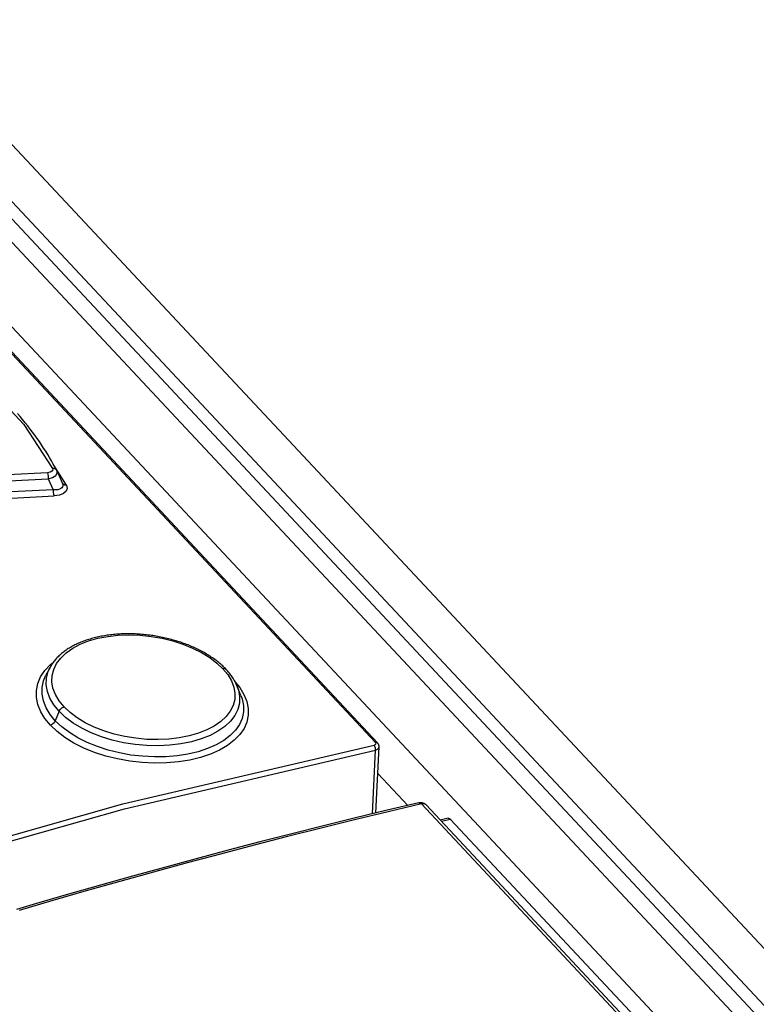
# Model space of a CAD drawing. Units: millimetres. Extents: x 0 to 841, y 0 to 594.
# Drawn here: x 734 to 738, y 185 to 191 of the extents above; entities that cross this region are included whole.
import ezdxf

# ---------------------------------------------------------------- set-up
doc = ezdxf.new("R2010")
doc.units = ezdxf.units.MM
doc.header["$LTSCALE"] = 46.255
doc.layers.get('0').update_dxf_attribs({"linetype": 'CONTINUOUS'})
doc.layers.add('ROUNDS', color=7, linetype='CONTINUOUS')

msp = doc.modelspace()

# ---------------------------------------------------------------- linework, layer by layer
at = {"color": 7, "linetype": 'CONTINUOUS'}
for p, q in [((735.9647, 186.8553), (729.6367, 193.6165)), ((729.6485, 193.6136), (735.9766, 186.8524)), ((729.8064, 193.5794), (759.3587, 162.0043)), ((730.3048, 193.5011), (759.5862, 162.2155)), ((730.454, 193.4654), (759.6669, 162.253)), ((730.5375, 193.47), (759.7146, 162.2958)), ((730.8681, 193.4228), (759.9308, 162.3708)), ((733.87, 188.7835), (734.0806, 188.5585)), ((734.0597, 188.6019), (734.0454, 188.6185)), ((734.0737, 188.5853), (734.0597, 188.6019)), ((734.0874, 188.5686), (734.0737, 188.5853)), ((734.0806, 188.5585), (734.2334, 188.3239)), ((734.1008, 188.5518), (734.0874, 188.5686)), ((734.1139, 188.535), (734.1008, 188.5518)), ((734.1267, 188.5182), (734.1139, 188.535)), ((734.1392, 188.5013), (734.1267, 188.5182)), ((734.1514, 188.4843), (734.1392, 188.5013)), ((734.1633, 188.4673), (734.1514, 188.4843)), ((734.1749, 188.4503), (734.1633, 188.4673)), ((734.1862, 188.4333), (734.1749, 188.4503)), ((734.1972, 188.4162), (734.1862, 188.4333)), ((734.2078, 188.399), (734.1972, 188.4162)), ((734.2182, 188.3818), (734.2078, 188.399)), ((734.2282, 188.3646), (734.2182, 188.3818)), ((734.238, 188.3474), (734.2282, 188.3646)), ((734.2348, 188.3155), (734.2304, 188.3085)), ((734.2437, 188.3229), (734.2334, 188.324)), ((734.2334, 188.3239), (734.2348, 188.3155)), ((734.2474, 188.3301), (734.238, 188.3474)), ((734.2519, 188.3186), (734.2437, 188.3229)), ((734.2564, 188.313), (734.2474, 188.3301)), ((734.3091, 188.2333), (734.2489, 188.3273)), ((734.2564, 188.313), (734.2519, 188.3186)), ((734.2577, 188.3102), (734.2564, 188.313)), ((734.2064, 188.301), (733.9949, 188.2897)), ((733.9999, 188.2569), (734.2113, 188.2682)), ((734.2208, 188.3035), (734.2064, 188.301)), ((734.2064, 188.301), (734.2092, 188.2922)), ((734.2092, 188.2922), (734.211, 188.2807)), ((734.211, 188.2807), (734.2113, 188.2682)), ((734.2113, 188.2682), (734.2345, 188.2759)), ((734.2113, 188.2682), (734.2368, 188.2095)), ((734.2304, 188.3085), (734.2208, 188.3035)), ((734.2345, 188.2759), (734.2509, 188.2867)), ((734.2509, 188.2867), (734.2587, 188.2992)), ((734.2864, 188.2441), (734.2578, 188.3101)), ((734.2587, 188.2992), (734.2578, 188.3101)), ((734.2368, 188.2095), (734.0115, 188.1975)), ((734.2506, 188.2088), (734.2368, 188.2095)), ((734.2368, 188.2095), (734.2371, 188.1973)), ((734.2621, 188.2098), (734.2506, 188.2088)), ((734.2714, 188.2121), (734.2621, 188.2098)), ((734.2787, 188.2155), (734.2714, 188.2121)), ((734.284, 188.2198), (734.2787, 188.2155)), ((734.2874, 188.2251), (734.284, 188.2198)), ((734.2864, 188.2441), (734.2883, 188.2382)), ((734.2907, 188.2388), (734.2865, 188.2442)), ((734.2889, 188.2312), (734.2874, 188.2251)), ((734.2883, 188.2382), (734.2889, 188.2312)), ((734.2989, 188.2345), (734.2907, 188.2388)), ((734.3091, 188.2334), (734.2989, 188.2345)), ((734.313, 188.2164), (734.3073, 188.2014)), ((734.3091, 188.2333), (734.313, 188.2164)), ((734.0165, 188.1647), (734.2417, 188.1766)), ((734.2371, 188.1973), (734.2388, 188.1857)), ((734.2388, 188.1857), (734.2417, 188.1766)), ((734.2706, 188.1807), (734.2417, 188.1766)), ((734.2926, 188.1891), (734.2706, 188.1807)), ((734.3073, 188.2014), (734.2926, 188.1891)), ((734.4498, 187.4135), (734.4424, 187.4114)), ((734.4573, 187.4154), (734.4498, 187.4135)), ((734.4649, 187.4173), (734.4573, 187.4154)), ((734.4725, 187.4191), (734.4649, 187.4173)), ((734.4802, 187.4208), (734.4725, 187.4191)), ((734.4766, 187.4132), (734.5298, 187.4236)), ((734.488, 187.4225), (734.4802, 187.4208)), ((734.4958, 187.424), (734.488, 187.4225)), ((734.5037, 187.4255), (734.4958, 187.424)), ((734.5116, 187.4269), (734.5037, 187.4255)), ((734.5196, 187.4282), (734.5116, 187.4269)), ((734.5276, 187.4294), (734.5196, 187.4282)), ((734.5356, 187.4305), (734.5276, 187.4294)), ((734.5298, 187.4236), (734.5854, 187.4298)), ((734.5437, 187.4315), (734.5356, 187.4305)), ((734.5519, 187.4325), (734.5437, 187.4315)), ((734.56, 187.4334), (734.5519, 187.4325)), ((734.5682, 187.4341), (734.56, 187.4334)), ((734.5765, 187.4348), (734.5682, 187.4341)), ((734.5847, 187.4354), (734.5765, 187.4348)), ((734.5929, 187.4359), (734.5847, 187.4354)), ((734.5854, 187.4298), (734.6433, 187.432)), ((734.6012, 187.4364), (734.5929, 187.4359)), ((734.6095, 187.4367), (734.6012, 187.4364)), ((734.6178, 187.437), (734.6095, 187.4367)), ((734.6262, 187.4372), (734.6178, 187.437)), ((734.6346, 187.4373), (734.6262, 187.4372)), ((734.6431, 187.4373), (734.6346, 187.4373)), ((734.6517, 187.4372), (734.6431, 187.4373)), ((734.6433, 187.432), (734.7028, 187.4299)), ((734.6602, 187.4371), (734.6517, 187.4372)), ((734.6689, 187.4368), (734.6602, 187.4371)), ((734.6775, 187.4365), (734.6689, 187.4368)), ((734.6862, 187.4361), (734.6775, 187.4365)), ((734.6949, 187.4356), (734.6862, 187.4361)), ((734.7036, 187.435), (734.6949, 187.4356)), ((734.7028, 187.4299), (734.7626, 187.4236)), ((734.7122, 187.4343), (734.7036, 187.435)), ((734.7209, 187.4336), (734.7122, 187.4343)), ((734.7295, 187.4327), (734.7209, 187.4336)), ((734.7382, 187.4318), (734.7295, 187.4327)), ((734.7467, 187.4308), (734.7382, 187.4318)), ((734.7553, 187.4297), (734.7467, 187.4308)), ((734.7638, 187.4286), (734.7553, 187.4297)), ((734.7626, 187.4236), (734.8211, 187.4134)), ((734.7723, 187.4274), (734.7638, 187.4286)), ((734.7808, 187.426), (734.7723, 187.4274)), ((734.7893, 187.4246), (734.7808, 187.426)), ((734.7977, 187.4232), (734.7893, 187.4246)), ((734.8062, 187.4216), (734.7977, 187.4232)), ((734.8146, 187.42), (734.8062, 187.4216)), ((734.8229, 187.4183), (734.8146, 187.42)), ((734.8211, 187.4134), (734.8781, 187.3994)), ((734.8312, 187.4165), (734.8229, 187.4183)), ((734.8395, 187.4146), (734.8312, 187.4165)), ((734.8478, 187.4127), (734.8395, 187.4146)), ((734.3241, 187.3612), (734.3185, 187.3577)), ((734.3298, 187.3647), (734.3241, 187.3612)), ((734.3356, 187.368), (734.3298, 187.3647)), ((734.3415, 187.3712), (734.3356, 187.368)), ((734.3475, 187.3744), (734.3415, 187.3712)), ((734.3418, 187.3597), (734.382, 187.381)), ((734.3536, 187.3775), (734.3475, 187.3744)), ((734.3598, 187.3806), (734.3536, 187.3775)), ((734.3661, 187.3836), (734.3598, 187.3806)), ((734.3726, 187.3865), (734.3661, 187.3836)), ((734.3791, 187.3893), (734.3726, 187.3865)), ((734.3858, 187.3921), (734.3791, 187.3893)), ((734.382, 187.381), (734.4269, 187.3988)), ((734.3926, 187.3948), (734.3858, 187.3921)), ((734.3994, 187.3974), (734.3926, 187.3948)), ((734.4064, 187.3999), (734.3994, 187.3974)), ((734.4134, 187.4024), (734.4064, 187.3999)), ((734.4205, 187.4047), (734.4134, 187.4024)), ((734.4277, 187.407), (734.4205, 187.4047)), ((734.4269, 187.3988), (734.4766, 187.4132)), ((734.435, 187.4093), (734.4277, 187.407)), ((734.4424, 187.4114), (734.435, 187.4093)), ((734.8561, 187.4107), (734.8478, 187.4127)), ((734.8643, 187.4086), (734.8561, 187.4107)), ((734.8725, 187.4064), (734.8643, 187.4086)), ((734.8807, 187.4041), (734.8725, 187.4064)), ((734.8781, 187.3994), (734.9332, 187.3816)), ((734.8888, 187.4018), (734.8807, 187.4041)), ((734.8969, 187.3994), (734.8888, 187.4018)), ((734.905, 187.3969), (734.8969, 187.3994)), ((734.913, 187.3943), (734.905, 187.3969)), ((734.921, 187.3917), (734.913, 187.3943)), ((734.9289, 187.389), (734.921, 187.3917)), ((734.9368, 187.3862), (734.9289, 187.389)), ((734.9332, 187.3816), (734.985, 187.3606)), ((734.9446, 187.3833), (734.9368, 187.3862)), ((734.9524, 187.3804), (734.9446, 187.3833)), ((734.9601, 187.3774), (734.9524, 187.3804)), ((734.9676, 187.3744), (734.9601, 187.3774)), ((734.9751, 187.3713), (734.9676, 187.3744)), ((734.9826, 187.3681), (734.9751, 187.3713)), ((734.9899, 187.3649), (734.9826, 187.3681)), ((734.9972, 187.3616), (734.9899, 187.3649)), ((735.0044, 187.3583), (734.9972, 187.3616)), ((734.2595, 187.3103), (734.2554, 187.306)), ((734.2637, 187.3146), (734.2595, 187.3103)), ((734.268, 187.3188), (734.2637, 187.3146)), ((734.2725, 187.323), (734.268, 187.3188)), ((734.2771, 187.3271), (734.2725, 187.323)), ((734.2819, 187.3311), (734.2771, 187.3271)), ((734.2777, 187.3074), (734.3066, 187.3349)), ((734.2867, 187.3351), (734.2819, 187.3311)), ((734.2918, 187.3391), (734.2867, 187.3351)), ((734.2969, 187.343), (734.2918, 187.3391)), ((734.3021, 187.3468), (734.2969, 187.343)), ((734.3075, 187.3505), (734.3021, 187.3468)), ((734.3066, 187.3349), (734.3418, 187.3597)), ((734.3129, 187.3542), (734.3075, 187.3505)), ((734.3185, 187.3577), (734.3129, 187.3542)), ((734.985, 187.3606), (735.0329, 187.3364)), ((735.0115, 187.3548), (735.0044, 187.3583)), ((735.0186, 187.3513), (735.0115, 187.3548)), ((735.0256, 187.3478), (735.0186, 187.3513)), ((735.0325, 187.3442), (735.0256, 187.3478)), ((735.0393, 187.3405), (735.0325, 187.3442)), ((735.0329, 187.3364), (735.0765, 187.3096)), ((735.0461, 187.3367), (735.0393, 187.3405)), ((735.0528, 187.3329), (735.0461, 187.3367)), ((735.0594, 187.329), (735.0528, 187.3329)), ((735.0659, 187.3251), (735.0594, 187.329)), ((735.0724, 187.3211), (735.0659, 187.3251)), ((735.0788, 187.317), (735.0724, 187.3211)), ((735.0765, 187.3096), (735.1145, 187.2807)), ((735.085, 187.3129), (735.0788, 187.317)), ((735.0912, 187.3087), (735.085, 187.3129)), ((735.0972, 187.3045), (735.0912, 187.3087)), ((734.1927, 187.2407), (734.2226, 187.2723)), ((734.2203, 187.257), (734.1982, 187.2152)), ((734.2102, 187.2346), (734.2202, 187.257)), ((734.2225, 187.2611), (734.2203, 187.257)), ((734.2252, 187.2657), (734.2225, 187.2611)), ((734.2226, 187.2723), (734.2369, 187.2836)), ((734.228, 187.2703), (734.2252, 187.2657)), ((734.2309, 187.2749), (734.228, 187.2703)), ((734.234, 187.2795), (734.2309, 187.2749)), ((734.2372, 187.284), (734.234, 187.2795)), ((734.2406, 187.2885), (734.2372, 187.284)), ((734.2401, 187.2465), (734.2556, 187.2779)), ((734.2441, 187.2929), (734.2406, 187.2885)), ((734.2477, 187.2974), (734.2441, 187.2929)), ((734.2515, 187.3017), (734.2477, 187.2974)), ((734.2554, 187.306), (734.2515, 187.3017)), ((734.2556, 187.2779), (734.2777, 187.3074)), ((735.1031, 187.3002), (735.0972, 187.3045)), ((735.1089, 187.296), (735.1031, 187.3002)), ((735.1145, 187.2916), (735.1089, 187.296)), ((735.1201, 187.2873), (735.1145, 187.2916)), ((735.1145, 187.2807), (735.1465, 187.2504)), ((735.1255, 187.2829), (735.1201, 187.2873)), ((735.1309, 187.2784), (735.1255, 187.2829)), ((735.136, 187.2739), (735.1309, 187.2784)), ((735.1411, 187.2694), (735.136, 187.2739)), ((735.1461, 187.2648), (735.1411, 187.2694)), ((735.151, 187.2602), (735.1461, 187.2648)), ((735.1558, 187.2555), (735.151, 187.2602)), ((735.1604, 187.2508), (735.1558, 187.2555)), ((734.1549, 187.1713), (734.1701, 187.2069)), ((734.1701, 187.2069), (734.1927, 187.2407)), ((734.1853, 187.1849), (734.1982, 187.2152)), ((734.2013, 187.1997), (734.2102, 187.2346)), ((734.2304, 187.1796), (734.2317, 187.2134)), ((734.2317, 187.2134), (734.2401, 187.2465)), ((735.1558, 187.2508), (735.1465, 187.2504)), ((735.1465, 187.2504), (735.1728, 187.2184)), ((735.1632, 187.2476), (735.1558, 187.2508)), ((735.1648, 187.2461), (735.1604, 187.2508)), ((735.1648, 187.2461), (735.1632, 187.2476)), ((735.1693, 187.2413), (735.1648, 187.2461)), ((735.1737, 187.2363), (735.1693, 187.2413)), ((735.1728, 187.2184), (735.1925, 187.1854)), ((735.1779, 187.2314), (735.1737, 187.2363)), ((735.182, 187.2264), (735.1779, 187.2314)), ((735.1859, 187.2215), (735.182, 187.2264)), ((735.1897, 187.2165), (735.1859, 187.2215)), ((735.1933, 187.2115), (735.1897, 187.2165)), ((735.1968, 187.2065), (735.1933, 187.2115)), ((735.2001, 187.2015), (735.1968, 187.2065)), ((734.1473, 187.1342), (734.1549, 187.1713)), ((734.1776, 187.1139), (734.1778, 187.1498)), ((734.1778, 187.1498), (734.1853, 187.1849)), ((734.1999, 187.1637), (734.2013, 187.1997)), ((734.2061, 187.1275), (734.1999, 187.1637)), ((734.2363, 187.1454), (734.2304, 187.1796)), ((735.1925, 187.1854), (735.2056, 187.1517)), ((735.2033, 187.1965), (735.2001, 187.2015)), ((735.2064, 187.1915), (735.2033, 187.1965)), ((735.2056, 187.1517), (735.2116, 187.1182)), ((735.2093, 187.1864), (735.2064, 187.1915)), ((735.2121, 187.1814), (735.2093, 187.1864)), ((735.2147, 187.1763), (735.2121, 187.1814)), ((735.2172, 187.1712), (735.2147, 187.1763)), ((735.2151, 187.1756), (735.2371, 187.1489)), ((735.2196, 187.1661), (735.2172, 187.1712)), ((735.2218, 187.1609), (735.2196, 187.1661)), ((735.2439, 187.1075), (735.2218, 187.1609)), ((735.2225, 187.1594), (735.2302, 187.1371)), ((734.1473, 187.0961), (734.1473, 187.1342)), ((734.1847, 187.0775), (734.1776, 187.1139)), ((734.2197, 187.0915), (734.2061, 187.1275)), ((734.2493, 187.1112), (734.2363, 187.1454)), ((734.269, 187.0779), (734.2493, 187.1112)), ((735.2116, 187.1182), (735.2104, 187.0853)), ((735.2302, 187.1371), (735.2366, 187.1015)), ((735.2366, 187.1015), (735.2353, 187.0663)), ((735.2371, 187.1489), (735.2596, 187.1124)), ((735.2439, 187.1075), (735.2507, 187.0887)), ((735.2596, 187.1124), (735.2749, 187.0751)), ((734.1551, 187.0577), (734.1473, 187.0961)), ((734.1705, 187.0196), (734.1551, 187.0577)), ((734.199, 187.0412), (734.1847, 187.0775)), ((734.2405, 187.0562), (734.2197, 187.0915)), ((734.2686, 187.0218), (734.2405, 187.0562)), ((734.2954, 187.0457), (734.269, 187.0779)), ((734.2842, 187.0406), (734.2954, 187.0457)), ((734.3275, 187.0153), (734.2954, 187.0457)), ((735.202, 187.053), (735.1868, 187.0224)), ((735.2104, 187.0853), (735.202, 187.053)), ((735.2353, 187.0663), (735.2265, 187.0323)), ((735.2507, 187.0887), (735.258, 187.0533)), ((735.258, 187.0533), (735.258, 187.0183)), ((735.2749, 187.0751), (735.2828, 187.0376)), ((734.193, 186.9826), (734.1705, 187.0196)), ((734.2205, 187.0056), (734.199, 187.0412)), ((734.2488, 186.9712), (734.2205, 187.0056)), ((734.2686, 187.0218), (734.2488, 186.9712)), ((734.2686, 187.0218), (734.2748, 187.0321)), ((734.3034, 186.9891), (734.2686, 187.0218)), ((734.2748, 187.0321), (734.2842, 187.0406)), ((734.3657, 186.9867), (734.3275, 187.0153)), ((735.1647, 186.9937), (735.1357, 186.9668)), ((735.1868, 187.0224), (735.1647, 186.9937)), ((735.2104, 186.9998), (735.1871, 186.9692)), ((735.2265, 187.0323), (735.2104, 186.9998)), ((735.258, 187.0183), (735.2507, 186.9842)), ((735.283, 187.0006), (735.2754, 186.9644)), ((735.2828, 187.0376), (735.283, 187.0006)), ((734.2221, 186.9473), (734.193, 186.9826)), ((734.2332, 186.9524), (734.2221, 186.9473)), ((734.2578, 186.9134), (734.2221, 186.9473)), ((734.2426, 186.9609), (734.2332, 186.9524)), ((734.2488, 186.9712), (734.2426, 186.9609)), ((734.2835, 186.9383), (734.2488, 186.9712)), ((734.3441, 186.9587), (734.3034, 186.9891)), ((734.3903, 186.931), (734.3441, 186.9587)), ((734.4094, 186.9603), (734.3657, 186.9867)), ((734.4575, 186.9368), (734.4094, 186.9603)), ((735.1008, 186.9427), (735.0611, 186.922)), ((735.1357, 186.9668), (735.1008, 186.9427)), ((735.1569, 186.941), (735.1204, 186.9155)), ((735.1871, 186.9692), (735.1569, 186.941)), ((735.2362, 186.9514), (735.2146, 186.9204)), ((735.2507, 186.9842), (735.2362, 186.9514)), ((735.2754, 186.9644), (735.2603, 186.9298)), ((734.3, 186.8814), (734.2578, 186.9134)), ((734.3241, 186.9076), (734.2835, 186.9383)), ((734.3698, 186.8796), (734.3241, 186.9076)), ((734.4413, 186.9063), (734.3903, 186.931)), ((734.4962, 186.885), (734.4413, 186.9063)), ((734.5094, 186.9165), (734.4575, 186.9368)), ((734.5645, 186.8996), (734.5094, 186.9165)), ((734.6216, 186.8864), (734.5645, 186.8996)), ((734.68, 186.8771), (734.6216, 186.8864)), ((734.9659, 186.89), (734.9125, 186.8794)), ((735.0161, 186.9044), (734.9659, 186.89)), ((735.0611, 186.922), (735.0161, 186.9044)), ((735.0781, 186.8931), (735.0305, 186.8742)), ((735.1204, 186.9155), (735.0781, 186.8931)), ((735.1862, 186.8916), (735.1514, 186.8653)), ((735.2146, 186.9204), (735.1862, 186.8916)), ((735.2378, 186.897), (735.2082, 186.8665)), ((735.2603, 186.9298), (735.2378, 186.897)), ((734.3479, 186.8519), (734.3, 186.8814)), ((734.401, 186.8252), (734.3479, 186.8519)), ((734.4201, 186.8544), (734.3698, 186.8796)), ((734.4744, 186.8324), (734.4201, 186.8544)), ((734.5541, 186.8674), (734.4962, 186.885)), ((734.6144, 186.8537), (734.5541, 186.8674)), ((734.6112, 186.5268), (735.9574, 186.8411)), ((734.6766, 186.844), (734.6144, 186.8537)), ((734.7394, 186.8385), (734.6766, 186.844)), ((734.7398, 186.8716), (734.68, 186.8771)), ((734.8019, 186.8372), (734.7394, 186.8385)), ((734.7994, 186.8702), (734.7398, 186.8716)), ((734.857, 186.8728), (734.7994, 186.8702)), ((734.8629, 186.8402), (734.8019, 186.8372)), ((734.9125, 186.8794), (734.857, 186.8728)), ((734.922, 186.8475), (734.8629, 186.8402)), ((734.9782, 186.8589), (734.922, 186.8475)), ((735.0305, 186.8742), (734.9782, 186.8589)), ((735.1109, 186.842), (735.065, 186.822)), ((735.1514, 186.8653), (735.1109, 186.842)), ((735.1717, 186.8386), (735.1289, 186.8137)), ((735.2082, 186.8665), (735.1717, 186.8386)), ((735.9574, 186.8411), (735.9646, 186.8443)), ((735.9619, 186.8338), (735.9574, 186.8411)), ((735.9646, 186.8239), (735.9619, 186.8338)), ((735.9646, 186.8443), (735.9673, 186.8495)), ((735.9647, 186.8553), (735.9725, 186.855)), ((735.9673, 186.8495), (735.9647, 186.8553)), ((735.9725, 186.855), (735.9766, 186.8524)), ((735.9771, 186.8518), (735.9766, 186.8524)), ((735.9779, 186.8509), (735.9771, 186.8518)), ((735.9785, 186.8501), (735.9779, 186.8509)), ((735.9792, 186.8492), (735.9785, 186.8501)), ((735.9798, 186.8484), (735.9792, 186.8492)), ((735.9804, 186.8475), (735.9798, 186.8484)), ((735.9809, 186.8466), (735.9804, 186.8475)), ((735.9814, 186.8457), (735.9809, 186.8466)), ((735.9818, 186.8448), (735.9814, 186.8457)), ((735.9823, 186.8439), (735.9818, 186.8448)), ((735.9827, 186.843), (735.9823, 186.8439)), ((735.983, 186.8421), (735.9827, 186.843)), ((735.9833, 186.8412), (735.983, 186.8421)), ((735.9836, 186.8403), (735.9833, 186.8412)), ((735.9838, 186.8393), (735.9836, 186.8403)), ((735.9841, 186.8384), (735.9838, 186.8393)), ((735.9842, 186.8375), (735.9841, 186.8384)), ((735.9844, 186.8366), (735.9842, 186.8375)), ((735.9845, 186.8356), (735.9844, 186.8366)), ((735.9846, 186.8347), (735.9845, 186.8356)), ((735.9846, 186.8338), (735.9846, 186.8347)), ((735.9846, 186.8329), (735.9846, 186.8338)), ((735.9846, 186.8319), (735.9846, 186.8329)), ((734.4584, 186.8019), (734.401, 186.8252)), ((734.5193, 186.7822), (734.4584, 186.8019)), ((734.532, 186.8138), (734.4744, 186.8324)), ((734.5825, 186.7665), (734.5193, 186.7822)), ((734.5922, 186.7988), (734.532, 186.8138)), ((734.6541, 186.7877), (734.5922, 186.7988)), ((734.6194, 186.4998), (735.9646, 186.8139)), ((734.7168, 186.7806), (734.6541, 186.7877)), ((734.7796, 186.7775), (734.7168, 186.7806)), ((734.9019, 186.7835), (734.8416, 186.7784)), ((734.9598, 186.7925), (734.9019, 186.7835)), ((735.0144, 186.8054), (734.9598, 186.7925)), ((735.065, 186.822), (735.0144, 186.8054)), ((735.0805, 186.7923), (735.0273, 186.7746)), ((735.1289, 186.8137), (735.0805, 186.7923)), ((735.9484, 186.4724), (735.9646, 186.8139)), ((735.9646, 186.8139), (735.9646, 186.8239)), ((735.9646, 186.8139), (735.9763, 186.819)), ((735.9677, 186.4771), (735.9846, 186.8319)), ((735.9763, 186.819), (735.9832, 186.8265)), ((735.9832, 186.8265), (735.9846, 186.8317)), ((734.6475, 186.7549), (734.5825, 186.7665)), ((734.7136, 186.7475), (734.6475, 186.7549)), ((734.7799, 186.7444), (734.7136, 186.7475)), ((734.8416, 186.7784), (734.7796, 186.7775)), ((734.8456, 186.7456), (734.7799, 186.7444)), ((734.9094, 186.7511), (734.8456, 186.7456)), ((734.9701, 186.7609), (734.9094, 186.7511)), ((735.0273, 186.7746), (734.9701, 186.7609)), ((736.1383, 186.5178), (735.9778, 186.6892)), ((733.2575, 186.141), (734.6112, 186.5268)), ((733.2667, 186.1143), (734.6194, 186.4998))]:
    msp.add_line(p, q, dxfattribs=at)
at = {"layer": 'ROUNDS', "color": 7, "linetype": 'CONTINUOUS'}
for p, q in [((736.1983, 186.532), (736.028, 186.4916)), ((736.2118, 186.5259), (736.0326, 186.4835)), ((736.1983, 186.532), (736.1995, 186.5322)), ((736.1985, 186.532), (736.199, 186.5321)), ((736.199, 186.5321), (736.1996, 186.5322)), ((736.1995, 186.5322), (736.2007, 186.5325)), ((736.1996, 186.5322), (736.2002, 186.5322)), ((736.2002, 186.5322), (736.2008, 186.5322)), ((736.2007, 186.5325), (736.2019, 186.5326)), ((736.2008, 186.5322), (736.2015, 186.5321)), ((736.2015, 186.5321), (736.2021, 186.532)), ((736.2019, 186.5326), (736.2032, 186.5328)), ((736.2021, 186.532), (736.2027, 186.5319)), ((736.2027, 186.5319), (736.2034, 186.5317)), ((736.2032, 186.5328), (736.2044, 186.5329)), ((736.2034, 186.5317), (736.204, 186.5315)), ((736.204, 186.5315), (736.2047, 186.5312)), ((736.2044, 186.5329), (736.2057, 186.533)), ((736.2047, 186.5312), (736.2053, 186.5309)), ((736.2053, 186.5309), (736.206, 186.5306)), ((736.2057, 186.533), (736.2069, 186.533)), ((736.206, 186.5306), (736.2066, 186.5302)), ((736.2066, 186.5302), (736.2073, 186.5298)), ((736.2069, 186.533), (736.2082, 186.533)), ((736.2073, 186.5298), (736.2079, 186.5294)), ((736.2079, 186.5294), (736.2086, 186.5289)), ((736.2082, 186.533), (736.2094, 186.533)), ((736.2086, 186.5289), (736.2092, 186.5284)), ((736.2092, 186.5284), (736.2099, 186.5278)), ((736.2094, 186.533), (736.2107, 186.5329)), ((736.2099, 186.5278), (736.2105, 186.5272)), ((736.2105, 186.5272), (736.2112, 186.5266)), ((736.2107, 186.5329), (736.2119, 186.5328)), ((736.2112, 186.5266), (736.2118, 186.5259)), ((736.2129, 186.5262), (736.2118, 186.5259)), ((758.8545, 162.3334), (736.2118, 186.5259)), ((736.2119, 186.5328), (736.2132, 186.5326)), ((736.214, 186.5264), (736.2129, 186.5262)), ((736.2132, 186.5326), (736.2144, 186.5324)), ((736.2151, 186.5266), (736.214, 186.5264)), ((736.2144, 186.5324), (736.2157, 186.5322)), ((736.2162, 186.5267), (736.2151, 186.5266)), ((736.2157, 186.5322), (736.2169, 186.5319)), ((736.2173, 186.5268), (736.2162, 186.5267)), ((736.2169, 186.5319), (736.2181, 186.5316)), ((736.2183, 186.5269), (736.2173, 186.5268)), ((736.2181, 186.5316), (736.2193, 186.5312)), ((736.2194, 186.5269), (736.2183, 186.5269)), ((736.2193, 186.5312), (736.2205, 186.5308)), ((736.2205, 186.5269), (736.2194, 186.5269)), ((736.2205, 186.5308), (736.2217, 186.5304)), ((736.2215, 186.5269), (736.2205, 186.5269)), ((736.2225, 186.5268), (736.2215, 186.5269)), ((736.2217, 186.5304), (736.2228, 186.5299)), ((736.2235, 186.5267), (736.2225, 186.5268)), ((736.2228, 186.5299), (736.224, 186.5294)), ((736.2245, 186.5265), (736.2235, 186.5267)), ((736.224, 186.5294), (736.2251, 186.5289)), ((736.2255, 186.5264), (736.2245, 186.5265)), ((736.2251, 186.5289), (736.2262, 186.5283)), ((736.2264, 186.5261), (736.2255, 186.5264)), ((736.2262, 186.5283), (736.2273, 186.5277)), ((736.2273, 186.5259), (736.2264, 186.5261)), ((736.2273, 186.5277), (736.2284, 186.527)), ((736.2282, 186.5256), (736.2273, 186.5259)), ((736.2291, 186.5253), (736.2282, 186.5256)), ((736.2284, 186.527), (736.2295, 186.5264)), ((736.23, 186.5249), (736.2291, 186.5253)), ((736.2295, 186.5264), (736.2305, 186.5257)), ((736.2308, 186.5246), (736.23, 186.5249)), ((736.2305, 186.5257), (736.2315, 186.5249)), ((736.2317, 186.5241), (736.2308, 186.5246)), ((736.2315, 186.5249), (736.2325, 186.5241)), ((736.2324, 186.5237), (736.2317, 186.5241)), ((736.2332, 186.5232), (736.2324, 186.5237)), ((736.2325, 186.5241), (736.2335, 186.5233)), ((736.2339, 186.5227), (736.2332, 186.5232)), ((736.2335, 186.5233), (736.2344, 186.5225)), ((736.2347, 186.5222), (736.2339, 186.5227)), ((736.2344, 186.5225), (736.2353, 186.5216)), ((736.2353, 186.5216), (736.2347, 186.5222)), ((736.236, 186.521), (736.2353, 186.5216)), ((736.2353, 186.5216), (736.2362, 186.5208)), ((736.2366, 186.5203), (736.236, 186.521)), ((736.2362, 186.5208), (736.2366, 186.5203)), ((758.8793, 162.3278), (736.2366, 186.5203)), ((736.0326, 186.4835), (735.8532, 186.4401)), ((736.028, 186.4916), (735.8576, 186.4505)), ((735.8532, 186.4401), (735.6738, 186.3957)), ((735.8576, 186.4505), (735.6871, 186.4085)), ((736.3544, 186.4485), (736.3128, 186.439)), ((736.3673, 186.4423), (736.3198, 186.4314)), ((736.3544, 186.4485), (736.3545, 186.4486)), ((736.3545, 186.4486), (736.3551, 186.4487)), ((736.3551, 186.4487), (736.3556, 186.4487)), ((736.3556, 186.4487), (736.3562, 186.4487)), ((736.3562, 186.4487), (736.3567, 186.4487)), ((736.3567, 186.4487), (736.3573, 186.4486)), ((736.3573, 186.4486), (736.3579, 186.4485)), ((736.3579, 186.4485), (736.3585, 186.4484)), ((736.3585, 186.4484), (736.3591, 186.4482)), ((736.3591, 186.4482), (736.3597, 186.448)), ((736.3597, 186.448), (736.3603, 186.4477)), ((736.3603, 186.4477), (736.3609, 186.4474)), ((736.3609, 186.4474), (736.3616, 186.4471)), ((736.3616, 186.4471), (736.3622, 186.4467)), ((736.3622, 186.4467), (736.3628, 186.4463)), ((736.3628, 186.4463), (736.3634, 186.4458)), ((736.3634, 186.4458), (736.3641, 186.4453)), ((736.3641, 186.4453), (736.3647, 186.4448)), ((736.3647, 186.4448), (736.3653, 186.4442)), ((736.3653, 186.4442), (736.366, 186.4436)), ((736.366, 186.4436), (736.3666, 186.443)), ((736.3666, 186.443), (736.3673, 186.4423)), ((736.3673, 186.4423), (759.0124, 162.2472)), ((735.5165, 186.3656), (735.3458, 186.3218)), ((735.6738, 186.3957), (735.4942, 186.3504)), ((735.6871, 186.4085), (735.5165, 186.3656)), ((735.3458, 186.3218), (735.175, 186.2773)), ((735.4942, 186.3504), (735.3145, 186.3042)), ((735.1348, 186.257), (734.9549, 186.2089)), ((735.175, 186.2773), (735.0041, 186.2318)), ((735.3145, 186.3042), (735.1348, 186.257)), ((734.9549, 186.2089), (734.7749, 186.1598)), ((735.0041, 186.2318), (734.8332, 186.1855)), ((734.7749, 186.1598), (734.5949, 186.1098)), ((734.8332, 186.1855), (734.6621, 186.1384)), ((734.5949, 186.1098), (734.4148, 186.0589)), ((734.6621, 186.1384), (734.491, 186.0904)), ((734.3199, 186.0416), (734.1486, 185.9919)), ((734.4148, 186.0589), (734.2346, 186.007)), ((734.491, 186.0904), (734.3199, 186.0416)), ((734.1486, 185.9919), (734.0413, 185.9604)), ((734.2346, 186.007), (734.0544, 185.9542))]:
    msp.add_line(p, q, dxfattribs=at)

doc.saveas('drawing.dxf')
